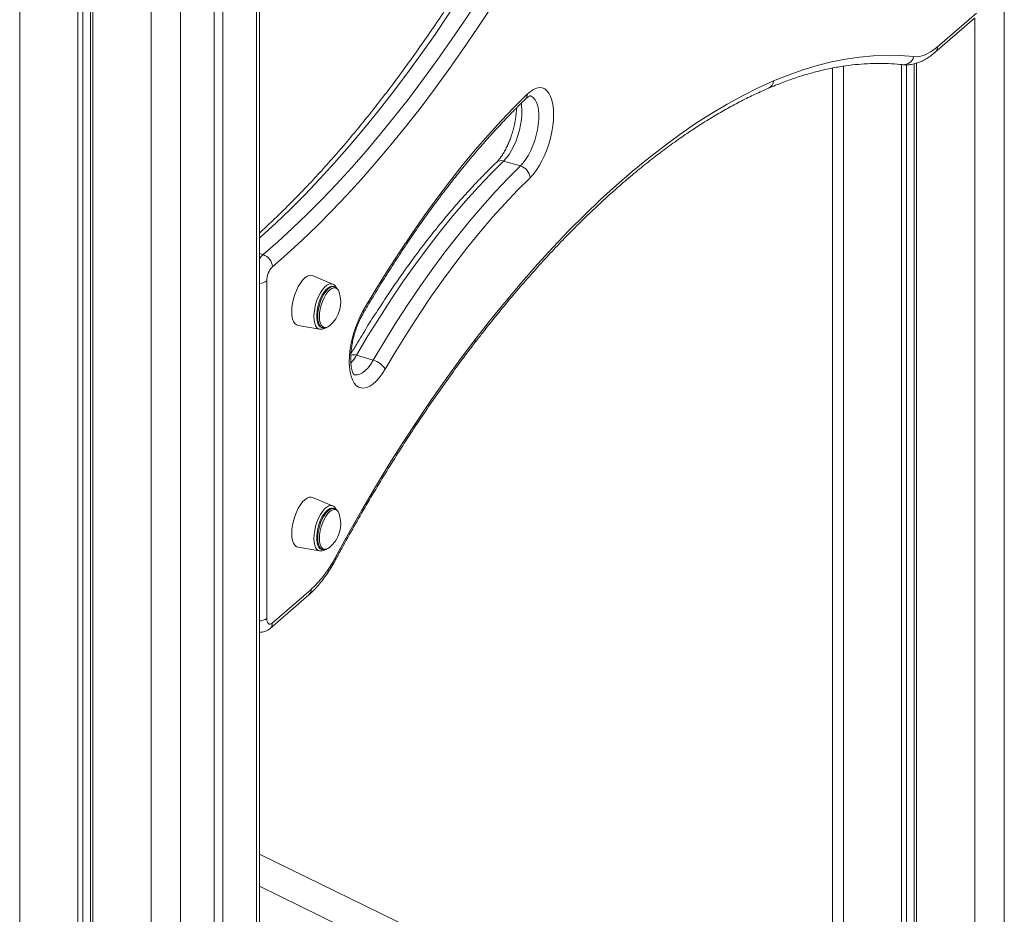
# Model space of a CAD drawing. Units: millimetres. Extents: x -7897 to 13424, y -455 to 9355.
# Drawn here: x 11502 to 11956, y 2188 to 2601 of the extents above; entities that cross this region are included whole.
import ezdxf

# ---------------------------------------------------------------- set-up
doc = ezdxf.new("R2010")
doc.units = ezdxf.units.MM

msp = doc.modelspace()

# ---------------------------------------------------------------- linework, layer by layer
at = {"color": 8, "linetype": 'Continuous', "lineweight": 15}
for p, q in [((11956.27, 3099.76), (11956.27, 1702.08)), ((11501.8, 2787.99), (11501.8, 414.57)), ((11611.09, 2775.85), (11611.09, 1743.14)), ((11562.43, 2770.49), (11562.43, 397.07)), ((11576.09, 2770.58), (11576.09, 398.9)), ((11942.61, 2601.4), (11942.61, 1938.29)), ((11881.99, 2579.12), (11881.99, 1955.79)), ((11614.12, 2492.22), (11612.43, 2492.72)), ((11612.43, 2200.74), (11830.6, 2094.45))]:
    msp.add_line(p, q, dxfattribs=at)
at = {"color": 7, "linetype": 'Continuous', "lineweight": 15}
for p, q in [((11528.65, 2780.24), (11528.65, 406.82)), ((11530.97, 2779.57), (11530.97, 408.83)), ((11534.53, 2778.54), (11534.53, 412.42)), ((11535.58, 2778.24), (11535.58, 404.82)), ((11612.43, 1737.04), (11612.43, 2776.56)), ((11591.59, 2771.71), (11591.59, 1754.27)), ((11595.59, 2771.75), (11595.59, 1757.73)), ((11924.38, 2585.58), (11942.34, 2601.14)), ((11925.44, 2588.11), (11943.4, 2603.67)), ((11876.99, 2578.25), (11876.99, 1957.23)), ((11908.84, 2579.91), (11908.84, 1948.04)), ((11911.15, 2579.78), (11911.15, 1947.37)), ((11914.72, 2580.24), (11914.72, 1946.34)), ((11915.77, 2580.54), (11915.77, 1946.04)), ((11732.95, 2533.11), (11725.15, 2535.36)), ((11646.25, 2478.61), (11636.98, 2482.5)), ((11615.9, 2480.1), (11615.9, 2324.37)), ((11646.16, 2478.64), (11646.25, 2478.61)), ((11647.01, 2477.36), (11646.52, 2477.51)), ((11630.33, 2459.47), (11640.24, 2457.82)), ((11641.06, 2458.6), (11641.56, 2458.46)), ((11665.03, 2443.5), (11657.23, 2445.75)), ((11646.25, 2376.29), (11636.98, 2380.18)), ((11646.16, 2376.32), (11646.25, 2376.29)), ((11647.01, 2375.05), (11646.52, 2375.19)), ((11630.33, 2357.15), (11640.24, 2355.5)), ((11641.06, 2356.28), (11641.56, 2356.14)), ((11618.4, 2322.21), (11636.36, 2337.76)), ((11617.34, 2319.68), (11635.31, 2335.24)), ((11832.39, 2108.37), (11612.43, 2215.53))]:
    msp.add_line(p, q, dxfattribs=at)
at = {"color": 8, "linetype": 'Continuous', "lineweight": 15, "flags": 128}
for points in [[(11712.63, 2622.96), (11706.32, 2613.02), (11699.94, 2603.31), (11693.5, 2593.83), (11687.01, 2584.59), (11680.47, 2575.59), (11673.87, 2566.85), (11667.24, 2558.37), (11660.57, 2550.15), (11653.86, 2542.19), (11647.12, 2534.52), (11640.36, 2527.12), (11633.58, 2520), (11626.78, 2513.18), (11619.97, 2506.64), (11613.15, 2500.41), (11612.43, 2499.76)], [(11732.95, 2533.11), (11734.22, 2534.5), (11735.46, 2536.17), (11736.63, 2538.08), (11737.72, 2540.2), (11738.7, 2542.49), (11739.56, 2544.89), (11740.26, 2547.36), (11740.81, 2549.84), (11741.19, 2552.3), (11741.39, 2554.67), (11741.41, 2556.9), (11741.24, 2558.97), (11740.9, 2560.81), (11740.38, 2562.4), (11739.7, 2563.69), (11738.87, 2564.68), (11737.91, 2565.33), (11737.41, 2565.51)], [(11733.32, 2562.07), (11733.45, 2561.22), (11733.61, 2559.15), (11733.6, 2556.92), (11733.4, 2554.55), (11733.02, 2552.09), (11732.47, 2549.61), (11731.76, 2547.14), (11730.91, 2544.74), (11729.93, 2542.45), (11728.84, 2540.33), (11727.66, 2538.42), (11726.42, 2536.75), (11725.15, 2535.36)], [(11612.43, 2490.27), (11613.14, 2491.22), (11614.12, 2492.22)], [(11637.6, 2463.59), (11637.69, 2465.39), (11637.97, 2467.29), (11638.41, 2469.23), (11639.01, 2471.13), (11639.75, 2472.94), (11640.6, 2474.58), (11641.53, 2476.02), (11642.52, 2477.19), (11643.52, 2478.05), (11644.5, 2478.58), (11645.43, 2478.77), (11646.16, 2478.64)], [(11646.52, 2477.51), (11645.84, 2477.57), (11644.95, 2477.34), (11644.03, 2476.77), (11643.09, 2475.88), (11642.18, 2474.71), (11641.33, 2473.3), (11640.57, 2471.7), (11639.93, 2469.97), (11639.42, 2468.17), (11639.07, 2466.37), (11638.9, 2464.62), (11638.9, 2463), (11639.07, 2461.57), (11639.42, 2460.36), (11639.93, 2459.44), (11640.57, 2458.82), (11641.06, 2458.6)], [(11639.37, 2463.65), (11639.45, 2465.34), (11639.72, 2467.12), (11640.15, 2468.93), (11640.72, 2470.71), (11641.43, 2472.38), (11642.24, 2473.89), (11643.13, 2475.19), (11644.05, 2476.22), (11644.99, 2476.95), (11645.89, 2477.36), (11646.74, 2477.42), (11646.97, 2477.38)], [(11648.51, 2476.25), (11648.29, 2476.47), (11647.57, 2476.87), (11646.74, 2476.91), (11645.85, 2476.61), (11644.92, 2475.97), (11644, 2475), (11643.1, 2473.76), (11642.28, 2472.29), (11641.56, 2470.64), (11640.97, 2468.88), (11640.53, 2467.07), (11640.26, 2465.29), (11640.17, 2463.61)], [(11640.24, 2457.82), (11639.75, 2457.96), (11639.01, 2458.49), (11638.41, 2459.35), (11637.97, 2460.51), (11637.69, 2461.94), (11637.6, 2463.59)], [(11641.55, 2458.46), (11641.43, 2458.5), (11640.72, 2458.95), (11640.15, 2459.72), (11639.72, 2460.79), (11639.45, 2462.12), (11639.37, 2463.65)], [(11640.17, 2463.61), (11640.26, 2462.08), (11640.53, 2460.77), (11640.97, 2459.72), (11641.56, 2458.99), (11642.28, 2458.59), (11643.1, 2458.54), (11643.71, 2458.71)], [(11656.09, 2436.8), (11656.41, 2436.73), (11657.55, 2436.7), (11658.77, 2437.03), (11660.03, 2437.7), (11661.31, 2438.71), (11662.59, 2440.03), (11663.84, 2441.64), (11665.03, 2443.5)], [(11637.6, 2361.27), (11637.69, 2363.07), (11637.97, 2364.98), (11638.41, 2366.91), (11639.01, 2368.81), (11639.75, 2370.62), (11640.6, 2372.27), (11641.53, 2373.7), (11642.52, 2374.87), (11643.52, 2375.73), (11644.5, 2376.27), (11645.43, 2376.45), (11646.16, 2376.32)], [(11646.52, 2375.19), (11645.84, 2375.26), (11644.95, 2375.02), (11644.03, 2374.45), (11643.09, 2373.56), (11642.18, 2372.39), (11641.33, 2370.99), (11640.57, 2369.39), (11639.93, 2367.65), (11639.42, 2365.85), (11639.07, 2364.05), (11638.9, 2362.31), (11638.9, 2360.69), (11639.07, 2359.25), (11639.42, 2358.05), (11639.93, 2357.12), (11640.57, 2356.51), (11641.06, 2356.28)], [(11639.37, 2361.33), (11639.45, 2363.02), (11639.72, 2364.81), (11640.15, 2366.62), (11640.72, 2368.39), (11641.43, 2370.06), (11642.24, 2371.57), (11643.13, 2372.87), (11644.05, 2373.9), (11644.99, 2374.63), (11645.89, 2375.04), (11646.74, 2375.1), (11646.97, 2375.06)], [(11648.51, 2373.93), (11648.29, 2374.15), (11647.57, 2374.55), (11646.74, 2374.6), (11645.85, 2374.29), (11644.92, 2373.65), (11644, 2372.69), (11643.1, 2371.44), (11642.28, 2369.97), (11641.56, 2368.32), (11640.97, 2366.56), (11640.53, 2364.76), (11640.26, 2362.98), (11640.17, 2361.29)], [(11640.24, 2355.5), (11639.75, 2355.65), (11639.01, 2356.17), (11638.41, 2357.03), (11637.97, 2358.2), (11637.69, 2359.63), (11637.6, 2361.27)], [(11641.55, 2356.14), (11641.43, 2356.18), (11640.72, 2356.63), (11640.15, 2357.4), (11639.72, 2358.47), (11639.45, 2359.8), (11639.37, 2361.33)], [(11640.17, 2361.29), (11640.26, 2359.76), (11640.53, 2358.45), (11640.97, 2357.41), (11641.56, 2356.67), (11642.28, 2356.27), (11643.1, 2356.22), (11643.71, 2356.39)]]:
    msp.add_lwpolyline(points, dxfattribs=at)
at = {"color": 7, "linetype": 'Continuous', "lineweight": 15, "flags": 128}
for points in [[(11614.12, 2492.22), (11620.94, 2498.16), (11627.76, 2504.39), (11634.57, 2510.93), (11641.37, 2517.75), (11648.15, 2524.87), (11654.92, 2532.27), (11661.65, 2539.94), (11668.36, 2547.9), (11675.03, 2556.12), (11681.67, 2564.6), (11688.26, 2573.34), (11694.81, 2582.34), (11701.3, 2591.58), (11707.74, 2601.06), (11714.11, 2610.77), (11720.43, 2620.71)], [(11725.73, 2616.32), (11719.36, 2606.28), (11712.92, 2596.48), (11706.42, 2586.91), (11699.87, 2577.58), (11693.26, 2568.5), (11686.61, 2559.68), (11679.91, 2551.12), (11673.18, 2542.82), (11666.41, 2534.79), (11659.6, 2527.04), (11652.78, 2519.57), (11645.93, 2512.39), (11639.07, 2505.5), (11632.19, 2498.91), (11625.31, 2492.61), (11618.43, 2486.62)], [(11914.39, 2583.56), (11915.67, 2583.52), (11916.99, 2583.65), (11918.34, 2583.95), (11919.73, 2584.44), (11921.13, 2585.1), (11922.56, 2585.94), (11923.99, 2586.94), (11925.44, 2588.11)], [(11849.79, 2572.33), (11856.53, 2575.06), (11863.22, 2577.43), (11869.86, 2579.45), (11876.44, 2581.11), (11882.95, 2582.42), (11889.39, 2583.37), (11895.76, 2583.96), (11902.06, 2584.19), (11908.27, 2584.05), (11914.39, 2583.56)], [(11712.01, 2453), (11719.13, 2462.12), (11726.3, 2470.94), (11733.51, 2479.48), (11740.74, 2487.72), (11748.01, 2495.65), (11755.29, 2503.28), (11762.6, 2510.59), (11769.91, 2517.59), (11777.24, 2524.26), (11784.56, 2530.61), (11791.89, 2536.62), (11799.2, 2542.3), (11806.51, 2547.63), (11813.79, 2552.62), (11821.06, 2557.27), (11828.29, 2561.57), (11835.5, 2565.51), (11842.67, 2569.1), (11849.79, 2572.33)], [(11736.09, 2566.28), (11737.53, 2567.51), (11738.96, 2568.43), (11740.36, 2569.01), (11741.7, 2569.23), (11742.96, 2569.11), (11744.13, 2568.64), (11745.17, 2567.83), (11746.09, 2566.68), (11746.86, 2565.23), (11747.47, 2563.49), (11747.91, 2561.49), (11748.17, 2559.26), (11748.25, 2556.83), (11748.16, 2554.25), (11747.88, 2551.56), (11747.43, 2548.79), (11746.8, 2545.99), (11746.02, 2543.21), (11745.1, 2540.49), (11744.04, 2537.87), (11742.87, 2535.4), (11741.6, 2533.1), (11740.25, 2531.03), (11738.85, 2529.2), (11737.42, 2527.66)], [(11660.37, 2466.38), (11665.86, 2475.59), (11671.42, 2484.57), (11677.05, 2493.32), (11682.75, 2501.83), (11688.51, 2510.09), (11694.32, 2518.09), (11700.18, 2525.82), (11706.09, 2533.28), (11712.03, 2540.47), (11718.01, 2547.36), (11724.02, 2553.97), (11730.04, 2560.27), (11736.09, 2566.28)], [(11725.15, 2535.36), (11719.28, 2529.51), (11713.42, 2523.35), (11707.59, 2516.87), (11701.79, 2510.09), (11696.03, 2503.01), (11690.31, 2495.63), (11684.64, 2487.98), (11679.02, 2480.05), (11673.47, 2471.85), (11667.98, 2463.4), (11662.57, 2454.69), (11657.23, 2445.75)], [(11665.03, 2443.5), (11670.36, 2452.44), (11675.78, 2461.15), (11681.26, 2469.6), (11686.82, 2477.8), (11692.43, 2485.73), (11698.1, 2493.38), (11703.83, 2500.76), (11709.59, 2507.84), (11715.39, 2514.62), (11721.22, 2521.1), (11727.07, 2527.26), (11732.95, 2533.11)], [(11737.42, 2527.66), (11731.63, 2521.9), (11725.86, 2515.82), (11720.11, 2509.43), (11714.39, 2502.74), (11708.71, 2495.76), (11703.07, 2488.49), (11697.48, 2480.94), (11691.94, 2473.12), (11686.46, 2465.04), (11681.05, 2456.71), (11675.71, 2448.13), (11670.46, 2439.31)], [(11636.98, 2482.5), (11636.4, 2482.65), (11635.45, 2482.6), (11634.44, 2482.19), (11633.4, 2481.45), (11632.36, 2480.39), (11631.35, 2479.04), (11630.4, 2477.46), (11629.54, 2475.67), (11628.8, 2473.75), (11628.2, 2471.75), (11627.76, 2469.73), (11627.49, 2467.74), (11627.4, 2465.86), (11627.49, 2464.13), (11627.76, 2462.62), (11628.2, 2461.36), (11628.8, 2460.39), (11629.54, 2459.75), (11630.33, 2459.47)], [(11646.52, 2477.51), (11645.84, 2477.57), (11644.95, 2477.34), (11644.03, 2476.77), (11643.09, 2475.88), (11642.18, 2474.71), (11641.33, 2473.3), (11640.57, 2471.7), (11639.93, 2469.97), (11639.42, 2468.17), (11639.07, 2466.37), (11638.9, 2464.62), (11638.9, 2463), (11639.07, 2461.57), (11639.42, 2460.36), (11639.93, 2459.44), (11640.57, 2458.82), (11641.06, 2458.6)], [(11649.25, 2474.9), (11648.88, 2475.73), (11648.51, 2476.25)], [(11670.46, 2439.31), (11669.12, 2437.2), (11667.73, 2435.34), (11666.3, 2433.75), (11664.85, 2432.47), (11663.42, 2431.5), (11662.01, 2430.87), (11660.66, 2430.59), (11659.39, 2430.66), (11658.21, 2431.08), (11657.14, 2431.85), (11656.21, 2432.94), (11655.41, 2434.35), (11654.78, 2436.05), (11654.32, 2438.01), (11654.03, 2440.21), (11653.91, 2442.61), (11653.98, 2445.17), (11654.24, 2447.85), (11654.66, 2450.61), (11655.26, 2453.4), (11656.01, 2456.19), (11656.92, 2458.92), (11657.96, 2461.56), (11659.11, 2464.06), (11660.37, 2466.38)], [(11643.71, 2458.71), (11644, 2458.84), (11644.76, 2459.35)], [(11647.41, 2352.35), (11653.53, 2363.45), (11659.74, 2374.34), (11666.04, 2385.01), (11672.41, 2395.45), (11678.85, 2405.66), (11685.36, 2415.64), (11691.94, 2425.36), (11698.58, 2434.84), (11705.27, 2444.05), (11712.01, 2453)], [(11636.98, 2380.18), (11636.4, 2380.33), (11635.45, 2380.28), (11634.44, 2379.87), (11633.4, 2379.13), (11632.36, 2378.07), (11631.35, 2376.72), (11630.4, 2375.14), (11629.54, 2373.36), (11628.8, 2371.44), (11628.2, 2369.43), (11627.76, 2367.41), (11627.49, 2365.42), (11627.4, 2363.54), (11627.49, 2361.81), (11627.76, 2360.3), (11628.2, 2359.04), (11628.8, 2358.08), (11629.54, 2357.44), (11630.33, 2357.15)], [(11646.52, 2375.19), (11645.84, 2375.26), (11644.95, 2375.02), (11644.03, 2374.45), (11643.09, 2373.56), (11642.18, 2372.39), (11641.33, 2370.99), (11640.57, 2369.39), (11639.93, 2367.65), (11639.42, 2365.85), (11639.07, 2364.05), (11638.9, 2362.31), (11638.9, 2360.69), (11639.07, 2359.25), (11639.42, 2358.05), (11639.93, 2357.12), (11640.57, 2356.51), (11641.06, 2356.28)], [(11649.25, 2372.59), (11648.88, 2373.41), (11648.51, 2373.93)], [(11643.71, 2356.39), (11644, 2356.53), (11644.76, 2357.03)], [(11615.9, 2324.37), (11615.95, 2323.57), (11616.09, 2322.88), (11616.32, 2322.33), (11616.63, 2321.95), (11617.01, 2321.74), (11617.44, 2321.71), (11617.91, 2321.87), (11618.4, 2322.21)]]:
    msp.add_lwpolyline(points, dxfattribs=at)
at = {"color": 8, "linetype": 'Continuous', "lineweight": 15}
for centre, radius, start, end in [((11922.19, 2587.98), 3.25, 312.3594, 2.2533), ((11909.83, 2584.48), 4.65, 266.0509, 348.625), ((11845.68, 2572.72), 4.13, 295.1068, 354.5507), ((11733.08, 2566.04), 3.01, 315.4597, 4.446), ((11724, 2532.2), 3.36, 70.0537, 130.4216), ((11612.16, 2485.22), 6.33, 272.3572, 306.1334), ((11659.07, 2465.76), 1.44, 333.1846, 25.6473), ((11709.79, 2452.52), 2.27, 324.7373, 12.3339), ((11655.81, 2441.93), 4.08, 69.575, 107.1514), ((11637.85, 2456.79), 22.31, 318.9437, 330.3461), ((11646.35, 2351.73), 1.23, 335.727, 30.7784), ((11633.11, 2337.64), 3.25, 312.4012, 2.2496), ((11612.16, 2329.49), 6.33, 272.3572, 306.1334), ((11615.15, 2322.08), 3.25, 312.3423, 2.2514)]:
    msp.add_arc(centre, radius, start, end, dxfattribs=at)
at = {"color": 7, "linetype": 'Continuous', "lineweight": 15}
for centre, radius, start, end in [((11731.12, 2527.04), 6.33, 5.5858, 73.2234), ((11612.3, 2486.37), 6.13, 2.3429, 72.7108), ((11625.33, 2480.2), 9.43, 137.0665, 180.5571), ((11635.91, 2470.33), 14.1, 308.8639, 18.9319), ((11662.88, 2435.11), 8.67, 29.0056, 75.6161), ((11635.91, 2368.01), 14.1, 308.8639, 18.9319), ((11600.6, 2376.33), 52.59, 312.8454, 332.885)]:
    msp.add_arc(centre, radius, start, end, dxfattribs=at)
for points, knots in [([(11709.37, 2622.47), (11708.32, 2620.8), (11705.29, 2615.98), (11700.23, 2608.15), (11694.18, 2599.04), (11688.07, 2590.16), (11681.91, 2581.49), (11675.72, 2573.05), (11669.48, 2564.83), (11663.21, 2556.85), (11656.91, 2549.11), (11650.58, 2541.61), (11644.23, 2534.37), (11637.87, 2527.37), (11631.48, 2520.63), (11625.09, 2514.15), (11618.73, 2507.96), (11614.51, 2504.08), (11612.43, 2502.16)], [0, 0, 0, 0, 0.033995, 0.098562, 0.163121, 0.227671, 0.292212, 0.356742, 0.421262, 0.485771, 0.550269, 0.614755, 0.67923, 0.743692, 0.808143, 0.872581, 0.937009, 1, 1, 1, 1]), ([(11909.51, 2579.84), (11909.96, 2579.81), (11911.11, 2579.72), (11912.98, 2579.84), (11915.1, 2580.27), (11917.24, 2580.99), (11919.41, 2582.03), (11921.6, 2583.38), (11923.26, 2584.62), (11924.18, 2585.41), (11924.38, 2585.58)], [0, 0, 0, 0, 0.087972, 0.222358, 0.359165, 0.500666, 0.647719, 0.800128, 0.956633, 1, 1, 1, 1]), ([(11847.43, 2568.98), (11848.5, 2569.43), (11851.58, 2570.73), (11856.65, 2572.66), (11862.63, 2574.68), (11868.55, 2576.39), (11874.42, 2577.8), (11880.24, 2578.92), (11885.99, 2579.74), (11891.68, 2580.26), (11897.31, 2580.48), (11902.78, 2580.4), (11906.83, 2580.13), (11909.03, 2579.89), (11909.51, 2579.84)], [0, 0, 0, 0, 0.048562, 0.141079, 0.233661, 0.326356, 0.419186, 0.512171, 0.605333, 0.698688, 0.79225, 0.886024, 0.975264, 1, 1, 1, 1]), ([(11711.64, 2451.21), (11712.77, 2452.67), (11716.04, 2456.9), (11721.47, 2463.73), (11727.95, 2471.61), (11734.46, 2479.24), (11740.98, 2486.62), (11747.53, 2493.74), (11754.09, 2500.62), (11760.65, 2507.23), (11767.23, 2513.57), (11773.81, 2519.65), (11780.38, 2525.46), (11786.95, 2530.99), (11793.51, 2536.25), (11800.06, 2541.22), (11806.59, 2545.92), (11813.09, 2550.33), (11819.58, 2554.45), (11826.03, 2558.28), (11832.45, 2561.83), (11838.84, 2565.08), (11843.82, 2567.41), (11846.68, 2568.66), (11847.43, 2568.98)], [0, 0, 0, 0, 0.025249, 0.073182, 0.121107, 0.169024, 0.216933, 0.264834, 0.312727, 0.360612, 0.408489, 0.456358, 0.504221, 0.552078, 0.59993, 0.647779, 0.695627, 0.743475, 0.791326, 0.839184, 0.887053, 0.934937, 0.982843, 1, 1, 1, 1]), ([(11660.36, 2465.11), (11661.24, 2466.6), (11663.78, 2470.94), (11668.05, 2477.97), (11673.18, 2486.13), (11678.36, 2494.09), (11683.59, 2501.83), (11688.87, 2509.36), (11694.2, 2516.66), (11699.56, 2523.73), (11704.95, 2530.57), (11710.37, 2537.17), (11715.82, 2543.53), (11721.29, 2549.63), (11726.77, 2555.47), (11731.42, 2560.21), (11734.24, 2562.97), (11735.23, 2563.93)], [0, 0, 0, 0, 0.037478, 0.108663, 0.179837, 0.250996, 0.322141, 0.393268, 0.46438, 0.535473, 0.606547, 0.677603, 0.748637, 0.819652, 0.890645, 0.961618, 1, 1, 1, 1]), ([(11735.23, 2563.93), (11735.4, 2564.09), (11735.86, 2564.52), (11736.53, 2565.02), (11737.13, 2565.36), (11737.52, 2565.49), (11737.55, 2565.49), (11737.57, 2565.49)], [0, 0, 0, 0, 0.125565, 0.348124, 0.56693, 0.785143, 1, 1, 1, 1]), ([(11731.11, 2559.85), (11731.1, 2559.37), (11731.08, 2558.21), (11730.88, 2556.21), (11730.54, 2553.92), (11730.06, 2551.55), (11729.44, 2549.18), (11728.7, 2546.83), (11727.85, 2544.55), (11726.92, 2542.4), (11725.91, 2540.4), (11724.86, 2538.6), (11723.8, 2537.04), (11722.77, 2535.72), (11722.13, 2535.07), (11721.82, 2534.76)], [0, 0, 0, 0, 0.055501, 0.134001, 0.213398, 0.293403, 0.373795, 0.454346, 0.534823, 0.614978, 0.694592, 0.773414, 0.851173, 0.927571, 1, 1, 1, 1]), ([(11721.82, 2534.76), (11720.88, 2533.84), (11718.15, 2531.18), (11713.65, 2526.57), (11708.32, 2520.86), (11703.02, 2514.89), (11697.74, 2508.67), (11692.51, 2502.22), (11687.32, 2495.53), (11682.17, 2488.61), (11677.07, 2481.47), (11672.02, 2474.12), (11667.03, 2466.55), (11662.1, 2458.78), (11657.99, 2452.07), (11655.53, 2447.91), (11654.68, 2446.46)], [0, 0, 0, 0, 0.040287, 0.116987, 0.193667, 0.270324, 0.346958, 0.423567, 0.500152, 0.576714, 0.653253, 0.729771, 0.806269, 0.882746, 0.959206, 1, 1, 1, 1]), ([(11647.98, 2476.82), (11647.9, 2477), (11647.66, 2477.51), (11647.09, 2478.1), (11646.53, 2478.54), (11646.18, 2478.62), (11646.13, 2478.63)], [0, 0, 0, 0, 0.208585, 0.583979, 0.937164, 1, 1, 1, 1]), ([(11648.28, 2476.55), (11648.12, 2476.71), (11647.74, 2477.08), (11647.25, 2477.35), (11646.95, 2477.38), (11646.94, 2477.38)], [0, 0, 0, 0, 0.428345, 0.977326, 1, 1, 1, 1]), ([(11656.24, 2436.74), (11656.24, 2436.74), (11656.26, 2436.73), (11656.17, 2436.78), (11655.94, 2437.08), (11655.61, 2437.68), (11655.27, 2438.58), (11654.96, 2439.77), (11654.72, 2441.23), (11654.59, 2442.93), (11654.57, 2444.84), (11654.68, 2446.94), (11654.94, 2449.17), (11655.33, 2451.5), (11655.86, 2453.87), (11656.53, 2456.24), (11657.3, 2458.57), (11658.19, 2460.8), (11659.13, 2462.87), (11659.87, 2464.27), (11660.28, 2464.97), (11660.36, 2465.11)], [0, 0, 0, 0, 0.000317, 0.05485, 0.106305, 0.160445, 0.214256, 0.268755, 0.324601, 0.381869, 0.440422, 0.500031, 0.560468, 0.621513, 0.682959, 0.744634, 0.806378, 0.867987, 0.929292, 0.98652, 1, 1, 1, 1]), ([(11640.32, 2457.84), (11640.51, 2457.81), (11641.02, 2457.73), (11641.85, 2457.93), (11642.46, 2458.26), (11642.76, 2458.42)], [0, 0, 0, 0, 0.232295, 0.612535, 1, 1, 1, 1]), ([(11641.55, 2458.49), (11641.79, 2458.43), (11642.33, 2458.3), (11643.02, 2458.39), (11643.42, 2458.58), (11643.53, 2458.64)], [0, 0, 0, 0, 0.366936, 0.818955, 1, 1, 1, 1]), ([(11647.48, 2351.22), (11648.46, 2353.02), (11651.3, 2358.23), (11656.06, 2366.71), (11661.78, 2376.62), (11667.56, 2386.34), (11673.41, 2395.87), (11679.32, 2405.19), (11685.29, 2414.31), (11691.31, 2423.22), (11697.37, 2431.91), (11703.49, 2440.38), (11708.25, 2446.77), (11710.98, 2450.34), (11711.64, 2451.21)], [0, 0, 0, 0, 0.048537, 0.14075, 0.232955, 0.32515, 0.417334, 0.509506, 0.601666, 0.693812, 0.785945, 0.878063, 0.970166, 1, 1, 1, 1]), ([(11647.98, 2374.5), (11647.9, 2374.68), (11647.66, 2375.19), (11647.09, 2375.78), (11646.53, 2376.22), (11646.18, 2376.3), (11646.13, 2376.31)], [0, 0, 0, 0, 0.208545, 0.583999, 0.937162, 1, 1, 1, 1]), ([(11648.28, 2374.23), (11648.12, 2374.39), (11647.74, 2374.76), (11647.25, 2375.03), (11646.95, 2375.06), (11646.94, 2375.06)], [0, 0, 0, 0, 0.428345, 0.977326, 1, 1, 1, 1]), ([(11640.32, 2355.53), (11640.51, 2355.5), (11641.02, 2355.42), (11641.85, 2355.61), (11642.46, 2355.94), (11642.76, 2356.11)], [0, 0, 0, 0, 0.232293, 0.612546, 1, 1, 1, 1]), ([(11641.55, 2356.17), (11641.79, 2356.11), (11642.33, 2355.98), (11643.02, 2356.07), (11643.42, 2356.27), (11643.53, 2356.32)], [0, 0, 0, 0, 0.366927, 0.818959, 1, 1, 1, 1]), ([(11635.31, 2335.24), (11635.69, 2335.58), (11636.8, 2336.57), (11638.61, 2338.41), (11640.69, 2340.84), (11642.71, 2343.5), (11644.64, 2346.36), (11646.23, 2348.96), (11647.15, 2350.62), (11647.48, 2351.22)], [0, 0, 0, 0, 0.086821, 0.252704, 0.418057, 0.582643, 0.74636, 0.909255, 1, 1, 1, 1]), ([(11612.43, 2317.98), (11612.85, 2317.96), (11613.69, 2317.94), (11614.92, 2318.23), (11616.06, 2318.73), (11616.84, 2319.26), (11617.25, 2319.6), (11617.34, 2319.68)], [0, 0, 0, 0, 0.2317523, 0.4631243, 0.6937115, 0.9319706, 1, 1, 1, 1])]:
    msp.add_open_spline(points, degree=3, knots=knots, dxfattribs=at)

doc.saveas('drawing.dxf')
